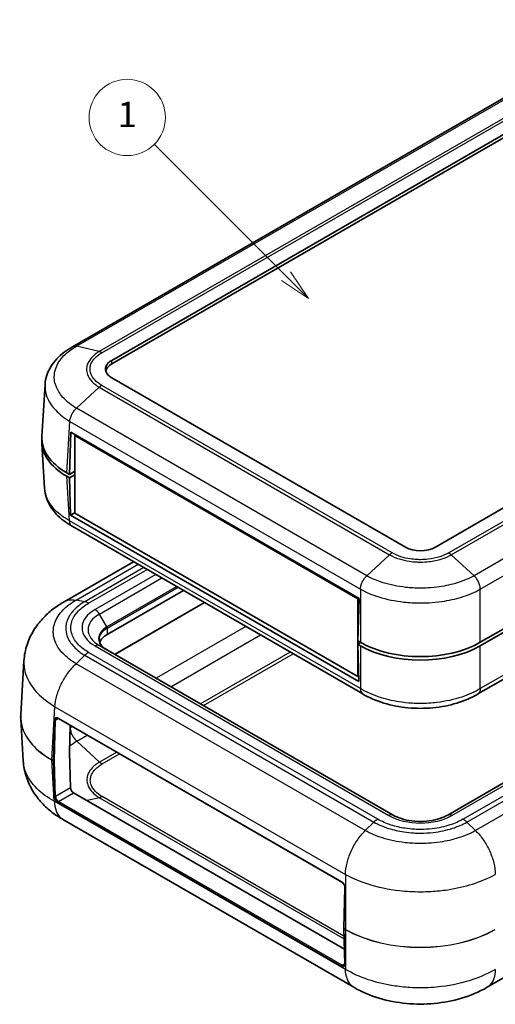
# Model space of a CAD drawing. Units: millimetres. Extents: x 0 to 4406, y 0 to 422.
# Drawn here: x 340 to 396, y 187 to 303 of the extents above; entities that cross this region are included whole.
import ezdxf

# ---------------------------------------------------------------- set-up
doc = ezdxf.new("R2010")
doc.units = ezdxf.units.MM
doc.header["$LTSCALE"] = 1.5
for name, color, linetype, lineweight in [('Symbol (TK)', 100, 'Continuous', 18), ('Visible (ISO)', 7, 'Continuous', 35), ('Visible Narrow (ISO)', 7, 'Continuous', 25)]:
    doc.layers.add(name, color=color, linetype=linetype, lineweight=lineweight)
doc.styles.add('Note Text (TK2)', font='txt')

# ---------------------------------------------------------------- blocks, each defined once
blk = doc.blocks.new('バルーン1')
at = {"layer": 'Symbol (TK)', "color": 100}
for p, q in [((262.294, 190.037), (251.918, 200.412)), ((262.294, 190.037), (264.061, 188.269)), ((264.061, 188.269), (262.647, 190.39)), ((261.94, 189.683), (264.061, 188.269))]:
    blk.add_line(p, q, dxfattribs=at)
at = {"layer": 'Symbol (TK)'}
blk.add_circle((249.805, 202.525), 3, dxfattribs=at)
at = {"layer": 'Symbol (TK)', "color": 7, "insert": (249.805, 202.502), "char_height": 2, "attachment_point": 5, "style": 'Note Text (TK2)'}
blk.add_mtext('1', dxfattribs=at)

msp = doc.modelspace()

# ---------------------------------------------------------------- linework, layer by layer
at = {"layer": 'Visible (ISO)'}
for p, q in [((413.2913, 303.2815), (346.5161, 264.7288)), ((351.1212, 263.1149), (418.2963, 301.8985)), ((418.2963, 301.4902), (351.1212, 262.7067)), ((456.4801, 279.8531), (389.305, 241.0695)), ((461.7877, 268.6287), (394.6039, 229.8402)), ((461.7877, 268.2205), (394.6039, 229.4319)), ((461.1423, 262.3219), (394.3194, 223.7417)), ((385.7694, 241.0695), (351.1212, 261.0737)), ((342.8915, 254.1306), (343.2617, 260.2519)), ((346.1361, 249.6631), (346.2842, 254.6476)), ((346.2842, 254.6476), (380.2961, 235.0109)), ((346.8853, 254.3006), (346.7725, 254.2355)), ((346.7725, 245.0907), (346.7725, 254.2355)), ((346.7725, 254.2355), (380.1479, 234.9662)), ((342.8915, 253.3198), (343.2123, 248.0149)), ((346.1361, 249.6631), (345.8136, 249.8493)), ((346.7725, 250.0305), (346.1361, 249.6631)), ((346.7725, 249.8672), (346.6664, 249.9285)), ((346.1361, 249.2549), (345.8136, 249.4411)), ((346.1361, 249.2549), (346.7725, 249.6223)), ((346.2719, 244.8426), (346.1361, 249.2549)), ((457.9347, 248.2372), (390.7596, 209.4536)), ((346.7725, 245.1316), (346.2719, 244.8426)), ((380.2837, 225.2058), (346.2719, 244.8426)), ((380.1479, 225.8214), (346.7725, 245.0907)), ((380.7541, 223.7422), (346.4568, 243.5438)), ((353.7109, 239.3556), (345.526, 234.63)), ((359.5938, 235.9591), (350.5909, 230.7612)), ((380.2607, 235.0313), (380.1479, 234.9662)), ((380.2961, 235.0109), (380.1479, 230.0264)), ((380.1479, 234.9662), (380.1479, 225.8214)), ((384.3148, 209.4536), (349.6666, 229.4577)), ((380.4704, 229.8402), (380.1479, 230.0264)), ((380.5015, 229.8223), (380.1479, 229.6181)), ((380.1479, 229.6181), (380.2837, 225.2058)), ((380.4704, 229.4319), (380.1479, 229.6181)), ((340.3926, 221.3249), (340.7758, 227.6606)), ((380.2627, 225.8877), (380.1479, 225.8214)), ((340.3926, 220.8057), (340.6918, 215.8581)), ((344.8287, 220.8447), (378.2749, 201.5346)), ((346.2309, 220.0352), (346.1374, 216.8872)), ((346.1374, 216.8758), (346.2668, 212.6697)), ((346.6327, 212.0644), (378.5685, 193.6263)), ((379.6696, 189.1274), (345.4268, 208.8975)), ((428.2892, 208.1132), (395.4047, 189.1274)), ((378.6344, 200.8808), (378.4925, 196.1068)), ((378.4925, 196.0951), (378.622, 191.8861))]:
    msp.add_line(p, q, dxfattribs=at)
for centre, major_axis, ratio, start_param, end_param in [((352.889, 262.0943), (-2.5, 0), 0.57735027, 5.49778714, 7.06858347), ((352.889, 261.686), (-2.5, 0), 0.57735027, 5.49778714, 6.14128825), ((352.8976, 253.5211), (-10.0122, 0), 0.5766475, 6.2478226, 7.06797448), ((352.8976, 253.9293), (-10.0122, 0), 0.5766475, 6.24832118, 7.06797448), ((352.889, 253.5211), (-8.8, 0), 0.57735027, 0.77971631, 0.78539816), ((387.5372, 242.0901), (2.5, 0), 0.57735027, 3.92699082, 5.49778714), ((352.889, 229.4344), (-3.25, 0), 0.57735027, 5.49778714, 6.07577374), ((387.5372, 233.9301), (10, 0), 0.5780539, 3.9275998, 5.49717816), ((387.5372, 233.5219), (-10, 0), 0.5780539, 0.78600715, 2.3555855), ((352.4892, 221.0683), (-12.1045, -0.0045), 0.59567298, 6.24694885, 6.31897496), ((346.2787, 216.9631), (-0.1, -0.1732), 0.57735027, 5.46288056, 5.53269373), ((346.6204, 212.4655), (-0.2626, 0.4256), 0.55686057, 0.76912184, 2.33991817)]:
    msp.add_ellipse(centre, major_axis=major_axis, ratio=ratio, start_param=start_param, end_param=end_param, dxfattribs=at)
for points, knots in [([(346.5122, 264.7267), (346.1561, 264.5274), (345.8179, 264.3074), (345.188, 263.8256), (344.8966, 263.5638), (344.3741, 263.0007), (344.1437, 262.7009), (343.7513, 262.058), (343.5899, 261.7146), (343.3562, 260.9983), (343.2843, 260.6256), (343.2617, 260.2519)], [0.000889652, 0.000889652, 0.000889652, 0.000889652, 0.127692376, 0.127692376, 0.254495101, 0.254495101, 0.381297825, 0.381297825, 0.508100549, 0.508100549, 0.634903273, 0.634903273, 0.634903273, 0.634903273]), ([(346.4628, 243.5402), (346.1064, 243.7397), (345.7678, 243.96), (345.1382, 244.4416), (344.8474, 244.703), (344.326, 245.2646), (344.0951, 245.5647), (343.7013, 246.2099), (343.5398, 246.554), (343.3064, 247.2704), (343.2349, 247.6417), (343.2123, 248.0149)], [0.000889624, 0.000889624, 0.000889624, 0.000889624, 0.12779041, 0.12779041, 0.254691197, 0.254691197, 0.381591983, 0.381591983, 0.50849277, 0.50849277, 0.635393556, 0.635393556, 0.635393556, 0.635393556]), ([(345.521, 234.6272), (345.0661, 234.369), (344.6211, 234.0777), (343.7632, 233.4156), (343.3506, 233.0447), (342.5826, 232.2133), (342.2285, 231.7548), (341.6054, 230.7328), (341.3373, 230.1681), (340.9415, 228.9572), (340.8152, 228.3117), (340.7758, 227.6606)], [0.004515007, 0.004515007, 0.004515007, 0.004515007, 0.11718696, 0.11718696, 0.229858914, 0.229858914, 0.342530867, 0.342530867, 0.455202821, 0.455202821, 0.567874774, 0.567874774, 0.567874774, 0.567874774]), ([(350.5494, 228.948), (350.4296, 229.0172), (350.3201, 229.0914), (350.1245, 229.2468), (350.0384, 229.328), (349.8914, 229.4946), (349.8305, 229.5799), (349.7338, 229.7518), (349.698, 229.8383), (349.6506, 230.0109), (349.639, 230.0971), (349.639, 230.1833)], [4.71238898, 4.71238898, 4.71238898, 4.71238898, 4.869468613, 4.869468613, 5.026548246, 5.026548246, 5.183627878, 5.183627878, 5.340707511, 5.340707511, 5.497787144, 5.497787144, 5.497787144, 5.497787144]), ([(394.3154, 223.7393), (393.5719, 223.2969), (392.7263, 222.9337), (390.933, 222.3904), (389.9827, 222.2076), (388.0287, 222.0237), (387.0425, 222.0238), (385.0886, 222.2081), (384.1383, 222.3911), (382.3452, 222.9348), (381.4999, 223.2982), (380.7566, 223.7407)], [0.00090931, 0.00090931, 0.00090931, 0.00090931, 0.26639986, 0.26639986, 0.53189042, 0.53189042, 0.79738098, 0.79738098, 1.06287153, 1.06287153, 1.32836209, 1.32836209, 1.32836209, 1.32836209]), ([(344.8287, 220.8447), (344.8106, 220.8552), (344.7928, 220.8637), (344.759, 220.8769), (344.7429, 220.8816), (344.7129, 220.8874), (344.6991, 220.8885), (344.674, 220.888), (344.6628, 220.8863), (344.6423, 220.8808), (344.633, 220.877), (344.6244, 220.872)], [0, 0, 0, 0, 0.157079633, 0.157079633, 0.314159265, 0.314159265, 0.471238898, 0.471238898, 0.628318531, 0.628318531, 0.785398163, 0.785398163, 0.785398163, 0.785398163]), ([(345.437, 208.8915), (344.9821, 209.1498), (344.5372, 209.441), (343.6793, 210.1031), (343.2667, 210.474), (342.4987, 211.3054), (342.1446, 211.7639), (341.5214, 212.7859), (341.2534, 213.3507), (340.8575, 214.5615), (340.7312, 215.2071), (340.6918, 215.8581)], [0.004515007, 0.004515007, 0.004515007, 0.004515007, 0.117187156, 0.117187156, 0.229859306, 0.229859306, 0.342531456, 0.342531456, 0.455203605, 0.455203605, 0.567875755, 0.567875755, 0.567875755, 0.567875755]), ([(384.3148, 209.4536), (384.594, 209.2924), (384.928, 209.1459), (385.6809, 208.9064), (386.1015, 208.8146), (386.9859, 208.7032), (387.4501, 208.6849), (388.367, 208.7269), (388.8195, 208.7875), (389.6568, 208.9774), (390.0423, 209.1059), (390.5129, 209.3194), (390.6411, 209.3852), (390.7596, 209.4536)], [1.57079633, 1.57079633, 1.57079633, 1.57079633, 1.85258064, 1.85258064, 2.14130004, 2.14130004, 2.4353608, 2.4353608, 2.73048379, 2.73048379, 3.02207406, 3.02207406, 3.14159265, 3.14159265, 3.14159265, 3.14159265]), ([(378.6344, 200.8808), (378.6355, 200.9205), (378.6318, 200.9647), (378.6136, 201.0579), (378.599, 201.107), (378.5599, 201.2045), (378.5352, 201.2529), (378.4784, 201.3433), (378.4463, 201.3853), (378.3789, 201.458), (378.3436, 201.4889), (378.2975, 201.5209), (378.2861, 201.5281), (378.2749, 201.5346)], [-1.57079633, -1.57079633, -1.57079633, -1.57079633, -1.28172663, -1.28172663, -0.98771432, -0.98771432, -0.68994439, -0.68994439, -0.39186002, -0.39186002, -0.09706483, -0.09706483, 0, 0, 0, 0]), ([(378.4925, 196.1068), (378.4924, 196.1061), (378.4924, 196.1053), (378.4924, 196.1037), (378.4924, 196.103), (378.4924, 196.1014), (378.4924, 196.1006), (378.4924, 196.099), (378.4924, 196.0983), (378.4924, 196.0967), (378.4924, 196.0959), (378.4925, 196.0951)], [6.2482787221, 6.2482787221, 6.2482787221, 6.2482787221, 6.2622413562, 6.2622413562, 6.2762039902, 6.2762039902, 6.2901666242, 6.2901666242, 6.3041292582, 6.3041292582, 6.3180918922, 6.3180918922, 6.3180918922, 6.3180918922]), ([(378.5582, 191.7072), (378.5652, 191.7112), (378.5716, 191.7162), (378.5839, 191.729), (378.5899, 191.7368), (378.6009, 191.7563), (378.606, 191.768), (378.6144, 191.7955), (378.6177, 191.8112), (378.6218, 191.8462), (378.6227, 191.8655), (378.622, 191.8861)], [0.785398163, 0.785398163, 0.785398163, 0.785398163, 0.942477796, 0.942477796, 1.099557429, 1.099557429, 1.256637061, 1.256637061, 1.413716694, 1.413716694, 1.570796327, 1.570796327, 1.570796327, 1.570796327]), ([(395.3994, 189.1242), (394.4512, 188.5675), (393.4312, 188.1431), (391.3446, 187.5212), (390.2656, 187.3194), (388.0762, 187.1176), (386.9798, 187.1181), (384.7883, 187.3225), (383.713, 187.5252), (381.6325, 188.1473), (380.623, 188.5676), (379.675, 189.1242)], [0.0045784, 0.0045784, 0.0045784, 0.0045784, 0.24058878, 0.24058878, 0.47659916, 0.47659916, 0.71260954, 0.71260954, 0.94861992, 0.94861992, 1.1846303, 1.1846303, 1.1846303, 1.1846303])]:
    msp.add_open_spline(points, degree=3, knots=knots, dxfattribs=at)
at = {"layer": 'Visible Narrow (ISO)'}
for p, q in [((346.9651, 264.7785), (413.729, 303.3247)), ((416.4222, 302.6925), (349.6583, 264.1463)), ((349.9593, 264.0223), (416.7247, 302.5693)), ((457.642, 278.9457), (390.8766, 240.3987)), ((391.1791, 240.1743), (457.943, 278.7205)), ((460.6362, 276.2428), (393.8723, 237.6966)), ((394.604, 236.1121), (461.4212, 274.689)), ((349.6583, 264.1463), (346.9651, 264.7785)), ((351.1212, 262.7067), (351.1212, 263.1149)), ((461.4705, 262.9767), (394.6039, 224.3713)), ((349.6583, 259.941), (346.9651, 257.4634)), ((349.6583, 259.941), (383.8953, 240.1743)), ((384.1977, 240.3987), (349.9593, 260.1663)), ((381.2021, 237.6966), (346.9651, 257.4634)), ((345.8136, 249.8493), (346.1801, 255.9096)), ((346.1801, 255.9096), (380.4704, 236.112)), ((346.6664, 249.9285), (346.6664, 249.9693)), ((346.1308, 244.197), (345.8136, 249.4411)), ((391.2596, 209.404), (458.4347, 248.1876)), ((459.1982, 247.4362), (392.5611, 208.9632)), ((393.0122, 208.6189), (459.6475, 247.0908)), ((460.6835, 246.0909), (394.0483, 207.619)), ((380.4704, 224.3713), (346.1307, 244.1973)), ((383.8953, 240.1743), (381.2021, 237.6967)), ((391.1791, 240.1743), (393.8722, 237.6967)), ((346.9178, 234.8298), (354.2338, 239.0537)), ((354.9219, 238.6564), (347.9538, 234.6334)), ((348.4031, 234.4579), (355.2986, 238.439)), ((356.3311, 237.8428), (349.1666, 233.7064)), ((349.6666, 233.1786), (357.0382, 237.4346)), ((358.8039, 236.4152), (350.5494, 231.6495)), ((350.5909, 231.5101), (358.9453, 236.3335)), ((380.4704, 236.1124), (380.4704, 229.8402)), ((394.6039, 229.8402), (394.6039, 236.112)), ((347.9538, 234.6334), (346.9182, 234.8297)), ((362.065, 234.5324), (351.4711, 228.4159)), ((351.4809, 228.4102), (362.0749, 234.5267)), ((350.5494, 231.6495), (349.6666, 233.1786)), ((350.5909, 231.5101), (350.5909, 230.7612)), ((366.9525, 231.7106), (356.3586, 225.5941)), ((358.0967, 224.5906), (368.6907, 230.707)), ((349.1666, 229.4082), (383.8148, 209.404)), ((380.4704, 229.4319), (380.4704, 224.3713)), ((394.6039, 224.371), (394.6039, 229.4319)), ((347.9538, 228.3113), (346.9182, 227.3119)), ((347.9538, 228.3113), (382.0621, 208.6189)), ((382.5133, 208.9632), (348.4031, 228.6568)), ((372.183, 228.6908), (361.589, 222.5743)), ((361.9345, 222.3748), (372.5285, 228.4913)), ((381.0261, 207.619), (346.9178, 227.3115)), ((344.0451, 215.971), (344.4244, 222.243)), ((344.4245, 222.243), (378.7037, 202.4519)), ((344.5103, 220.637), (344.8494, 220.8328)), ((378.2542, 201.5833), (344.808, 220.8934)), ((344.369, 220.6399), (344.2271, 215.866)), ((344.3684, 215.8631), (344.5103, 220.637)), ((346.4806, 219.8911), (346.2222, 219.7419)), ((347.0009, 218.1845), (348.2187, 218.8875)), ((349.6941, 215.7068), (347.001, 218.1844)), ((351.711, 216.8713), (349.6942, 215.7068)), ((349.9951, 215.4816), (352.0565, 216.6718)), ((344.2271, 215.866), (344.0451, 215.971)), ((344.0451, 215.9596), (344.2271, 215.8546)), ((344.3405, 211.0753), (344.0451, 215.9596)), ((344.2271, 215.8546), (344.3566, 211.6456)), ((344.498, 211.6484), (344.3684, 215.8574)), ((346.2668, 212.6697), (344.498, 211.6484)), ((344.8664, 211.0446), (346.6327, 212.0644)), ((349.6942, 211.5015), (348.2108, 211.1533)), ((349.6942, 211.5015), (378.5307, 194.8527)), ((378.5214, 195.1559), (349.9951, 211.6256)), ((378.7037, 191.2361), (344.3405, 211.0757)), ((344.7957, 210.9193), (378.2419, 191.6092)), ((378.3125, 191.7345), (344.8664, 211.0446)), ((382.0621, 208.6189), (381.0265, 207.6194)), ((394.0483, 207.619), (393.0122, 208.6189)), ((378.7037, 202.4523), (378.7037, 195.9608)), ((378.5217, 196.0659), (378.6636, 200.8399)), ((378.7037, 195.9608), (378.5217, 196.0659)), ((378.5217, 196.0545), (378.7037, 195.9495)), ((378.6513, 191.8456), (378.5217, 196.0545)), ((378.7037, 195.9495), (378.7037, 191.2361)), ((378.6212, 191.9127), (378.3125, 191.7345))]:
    msp.add_line(p, q, dxfattribs=at)
for centre, major_axis, ratio, start_param, end_param in [((352.889, 231.5573), (-5.2642, 0), 0.57735027, 5.49778714, 7.06858347), ((349.1666, 232.8899), (-0.5, 0.866), 0.57735027, 4.71238898, 5.49778714), ((352.889, 231.3182), (-4.5571, 0), 0.57735027, 5.49778714, 7.06858347), ((352.889, 230.2987), (-3.3086, 0), 0.57735027, 5.49778714, 7.06858347), ((352.889, 230.1833), (-3.25, 0), 0.57735027, 5.49778714, 6.28318531), ((350.4494, 231.5917), (-0.1, 0.1732), 0.57735027, 3.92699082, 4.71238898), ((349.1666, 228.5917), (0.5, 0.866), 0.57735027, 0, 0.78539816), ((352.8997, 221.0653), (-12.5147, 0.0121), 0.57666959, 6.24887726, 7.06853057), ((352.8997, 221.0653), (-12.5147, -0.0121), 0.57666959, 0.03430805, 0.78423309), ((344.7932, 220.3949), (-0.2837, 0.5289), 0.59713441, 5.51650237, 7.0872987), ((344.8639, 220.4329), (0.2335, -0.4424), 0.60099311, 3.16436219, 3.94976035), ((344.8787, 220.9313), (-0.05, -0.0866), 0.57735027, 5.46288056, 6.28318531), ((344.4396, 220.6778), (-0.1, 0.003), 0.55684933, 0.80225273, 2.37304905), ((344.1864, 216.0469), (-0.1, -0.1732), 0.57735027, 5.46288056, 5.53269373), ((344.3684, 215.9419), (-0.1, -0.1732), 0.57735027, 5.46288056, 5.53269373), ((344.2977, 215.9039), (0.1, -0.003), 0.55684933, 3.94384538, 5.51464171), ((344.2977, 215.8982), (-0.1, -0.0031), 0.5971478, 0.76732488, 2.33812121), ((344.4391, 215.901), (0.05, 0.0866), 0.57735027, 2.32128791, 2.39110108), ((344.4273, 211.6893), (-0.1, -0.0031), 0.5971478, 0.76732488, 2.33812121), ((344.7809, 211.4007), (0.3151, -0.5108), 0.55686057, 3.9107145, 5.48151082), ((344.8516, 211.4443), (-0.265, 0.4242), 0.55269048, 0.76614063, 2.33693695), ((344.8664, 210.963), (0.05, 0.0866), 0.57735027, 0.78539816, 2.39110108), ((383.8148, 208.5875), (0.5, 0.866), 0.57735027, 0, 0.78539816), ((387.5372, 211.5531), (5.2642, 0), 0.57735027, 3.92699082, 5.49778714), ((391.2596, 208.5875), (-0.5, 0.866), 0.57735027, 5.49778714, 6.28318531), ((378.3249, 201.6212), (-0.05, -0.0866), 0.57735027, 5.46288056, 6.28318531), ((378.2394, 201.0848), (-0.2837, 0.5289), 0.59713441, 3.94570604, 5.51650237), ((378.7343, 200.8778), (-0.1, 0.003), 0.55684933, 0, 0.80225273), ((378.5924, 196.1039), (-0.1, 0.003), 0.55684933, 0, 0.80225273), ((378.5924, 196.0982), (-0.1, -0.0031), 0.5971478, 0, 0.76732488), ((378.6631, 196.1418), (0.1, 0.1732), 0.57735027, 2.32128791, 2.39110108), ((378.8451, 196.0368), (0.1, 0.1732), 0.57735027, 2.32128791, 2.39110108), ((387.5372, 201.0674), (-12.5, 0), 0.57738701, 0.78600715, 2.3555855), ((387.5372, 201.0674), (12.5, 0), 0.57867578, 3.9275998, 5.49717816), ((378.227, 192.0905), (0.3151, -0.5108), 0.55686057, 5.48151082, 7.05230715), ((378.722, 191.8892), (-0.1, -0.0031), 0.5971478, 0, 0.76732488), ((378.3125, 191.6528), (0.05, 0.0866), 0.57735027, 0.78539816, 2.39110108), ((378.2977, 192.1342), (-0.265, 0.4242), 0.55269048, 2.33693695, 3.12233512)]:
    msp.add_ellipse(centre, major_axis=major_axis, ratio=ratio, start_param=start_param, end_param=end_param, dxfattribs=at)
for points, knots in [([(346.9651, 257.4634), (346.3807, 257.8125), (345.8716, 258.2119), (345.1039, 259.0269), (344.8257, 259.434), (344.5176, 260.1222), (344.4347, 260.3923), (344.3603, 260.8318), (344.3461, 261.0009), (344.3461, 261.5052), (344.4033, 261.8436), (344.701, 262.7038), (345.0267, 263.2086), (345.886, 264.0809), (346.3889, 264.4555), (346.9651, 264.7785)], [-1.3289857, -1.3289857, -1.3289857, -1.3289857, -1.09309074, -1.09309074, -0.88045303, -0.88045303, -0.74755446, -0.74755446, -0.66449285, -0.66449285, -0.49836964, -0.49836964, -0.2325725, -0.2325725, 0, 0, 0, 0]), ([(346.5123, 264.7265), (346.5582, 264.7522), (346.608, 264.7711), (346.661, 264.7829), (346.7542, 264.8036), (346.8571, 264.8021), (346.9651, 264.7785)], [0.607927987, 0.607927987, 0.607927987, 0.607927987, 0.750005321, 0.750005321, 0.750005321, 1.000007094, 1.000007094, 1.000007094, 1.000007094]), ([(349.6583, 264.1463), (349.3229, 263.9521), (349.0313, 263.7284), (348.8, 263.4868), (348.5916, 263.2689), (348.4324, 263.0385), (348.324, 262.7975), (348.2562, 262.647), (348.2088, 262.4929), (348.1826, 262.3382), (348.1663, 262.2416), (348.1581, 262.1447), (348.1581, 262.0482), (348.1581, 261.8552), (348.1909, 261.6603), (348.2563, 261.4689), (348.3611, 261.1627), (348.5474, 260.8688), (348.8098, 260.5955), (349.0395, 260.3564), (349.3276, 260.1346), (349.6583, 259.941)], [-0.73808403, -0.73808403, -0.73808403, -0.73808403, -0.607074115, -0.607074115, -0.607074115, -0.48898067, -0.48898067, -0.48898067, -0.415172267, -0.415172267, -0.415172267, -0.369042015, -0.369042015, -0.369042015, -0.276781511, -0.276781511, -0.276781511, -0.129164705, -0.129164705, -0.129164705, 0, 0, 0, 0]), ([(349.9593, 260.1663), (349.959, 260.1664), (349.9588, 260.1665), (349.6527, 260.3416), (349.3854, 260.5433), (348.9284, 261.0111), (348.7549, 261.2805), (348.5964, 261.7375), (348.5659, 261.9167), (348.5659, 262.1831), (348.5734, 262.2723), (348.6131, 262.5036), (348.6572, 262.6454), (348.8213, 263.0057), (348.9694, 263.2176), (349.3778, 263.6395), (349.6483, 263.8445), (349.9588, 264.022), (349.959, 264.0222), (349.9593, 264.0223)], [-0.000098338, -0.000098338, -0.000098338, -0.000098338, 0, 0, 0.129164705, 0.129164705, 0.276781511, 0.276781511, 0.369042015, 0.369042015, 0.415172267, 0.415172267, 0.48898067, 0.48898067, 0.607074115, 0.607074115, 0.73808403, 0.73808403, 0.738182368, 0.738182368, 0.738182368, 0.738182368]), ([(349.9593, 264.0223), (349.9588, 264.0226), (349.9583, 264.0229), (349.952, 264.0265), (349.9461, 264.0299), (349.9338, 264.0367), (349.9275, 264.0402), (349.9084, 264.0505), (349.8957, 264.0571), (349.8577, 264.076), (349.8324, 264.0875), (349.7568, 264.1186), (349.7071, 264.1348), (349.6583, 264.1463)], [-0.0432763033, -0.0432763033, -0.0432763033, -0.0432763033, -0.0430754753, -0.0430754753, -0.0405726999, -0.0405726999, -0.0378682757, -0.0378682757, -0.0324597581, -0.0324597581, -0.0216421472, -0.0216421472, 0, 0, 0, 0]), ([(343.2618, 260.252), (343.2577, 260.1849), (343.2556, 260.1178), (343.2556, 259.8628), (343.2716, 259.6735), (343.3551, 259.1817), (343.4481, 258.8793), (343.794, 258.1087), (344.1063, 257.6529), (344.9645, 256.7433), (345.5308, 256.2988), (346.1802, 255.9099)], [0.634903273, 0.634903273, 0.634903273, 0.634903273, 0.66449285, 0.66449285, 0.747554457, 0.747554457, 0.880453027, 0.880453027, 1.093090739, 1.093090739, 1.327444283, 1.327444283, 1.327444283, 1.327444283]), ([(349.9593, 260.1663), (349.9588, 260.166), (349.9583, 260.1657), (349.952, 260.162), (349.9461, 260.1585), (349.9338, 260.1512), (349.9275, 260.1473), (349.9084, 260.1354), (349.8957, 260.1273), (349.8577, 260.102), (349.8324, 260.0841), (349.7568, 260.0276), (349.7071, 259.9861), (349.6583, 259.941)], [-0.0002008277, -0.0002008277, -0.0002008277, -0.0002008277, 0, 0, 0.0025027712, 0.0025027712, 0.0052071911, 0.0052071911, 0.0106156999, 0.0106156999, 0.0214332935, 0.0214332935, 0.0430754058, 0.0430754058, 0.0430754058, 0.0430754058]), ([(346.1802, 255.9099), (346.1867, 256.0378), (346.2106, 256.1749), (346.2507, 256.3147), (346.2908, 256.4546), (346.3471, 256.597), (346.4169, 256.7353), (346.4867, 256.8736), (346.57, 257.0076), (346.6629, 257.131), (346.7558, 257.2543), (346.8581, 257.367), (346.9651, 257.4634)], [0, 0, 0, 0, 0.2500003, 0.2500003, 0.2500003, 0.50000059, 0.50000059, 0.50000059, 0.75000089, 0.75000089, 0.75000089, 1.00000119, 1.00000119, 1.00000119, 1.00000119]), ([(346.1308, 244.197), (345.4903, 244.5539), (344.931, 244.9681), (343.9724, 245.9346), (343.6046, 246.5004), (343.2932, 247.3963), (343.2311, 247.7045), (343.2123, 248.0147)], [0.001541888, 0.001541888, 0.001541888, 0.001541888, 0.232665332, 0.232665332, 0.49856857, 0.49856857, 0.635393556, 0.635393556, 0.635393556, 0.635393556]), ([(346.1307, 244.1973), (346.1368, 244.071), (346.1602, 243.9554), (346.1999, 243.8561), (346.2396, 243.7567), (346.2956, 243.6735), (346.3653, 243.6105), (346.3936, 243.5849), (346.4242, 243.5626), (346.4568, 243.5438)], [0, 0, 0, 0, 0.250001774, 0.250001774, 0.250001774, 0.500003547, 0.500003547, 0.500003547, 0.601623221, 0.601623221, 0.601623221, 0.601623221]), ([(384.1977, 240.3987), (384.1973, 240.3984), (384.1968, 240.3981), (384.1904, 240.3944), (384.1845, 240.391), (384.1722, 240.3836), (384.1658, 240.3798), (384.1466, 240.368), (384.1339, 240.3598), (384.0956, 240.3347), (384.0702, 240.3169), (383.9943, 240.2606), (383.9443, 240.2192), (383.8953, 240.1743)], [-0.0432763033, -0.0432763033, -0.0432763033, -0.0432763033, -0.0430754753, -0.0430754753, -0.0405726999, -0.0405726999, -0.0378682757, -0.0378682757, -0.0324597581, -0.0324597581, -0.0216421472, -0.0216421472, 0, 0, 0, 0]), ([(383.8953, 240.1743), (384.2335, 239.9817), (384.6225, 239.8142), (385.0422, 239.6814), (385.4205, 239.5616), (385.8206, 239.4702), (386.2384, 239.4079), (386.4995, 239.369), (386.7666, 239.3418), (387.0346, 239.3267), (387.2022, 239.3173), (387.3701, 239.3127), (387.5372, 239.3127), (387.8714, 239.3127), (388.2089, 239.3315), (388.54, 239.3691), (389.0698, 239.4292), (389.5779, 239.5363), (390.0499, 239.687), (390.4629, 239.8189), (390.8456, 239.9844), (391.1791, 240.1743)], [-0.738084031, -0.738084031, -0.738084031, -0.738084031, -0.607074116, -0.607074116, -0.607074116, -0.488980671, -0.488980671, -0.488980671, -0.415172267, -0.415172267, -0.415172267, -0.369042016, -0.369042016, -0.369042016, -0.276781512, -0.276781512, -0.276781512, -0.129164705, -0.129164705, -0.129164705, 0, 0, 0, 0]), ([(390.8766, 240.3987), (390.8764, 240.3985), (390.8762, 240.3984), (390.5729, 240.2217), (390.2236, 240.0674), (389.4134, 239.8035), (388.9468, 239.7033), (388.1552, 239.6118), (387.8447, 239.5942), (387.3834, 239.5942), (387.2289, 239.5985), (386.8282, 239.6214), (386.5826, 239.6469), (385.9586, 239.7416), (385.5915, 239.8272), (384.8608, 240.063), (384.5058, 240.2191), (384.1982, 240.3984), (384.198, 240.3985), (384.1977, 240.3987)], [-0.000098338, -0.000098338, -0.000098338, -0.000098338, 0, 0, 0.129164705, 0.129164705, 0.276781512, 0.276781512, 0.369042016, 0.369042016, 0.415172267, 0.415172267, 0.488980671, 0.488980671, 0.607074116, 0.607074116, 0.738084031, 0.738084031, 0.738182368, 0.738182368, 0.738182368, 0.738182368]), ([(390.8766, 240.3987), (390.8771, 240.3984), (390.8776, 240.3981), (390.884, 240.3944), (390.8899, 240.391), (390.9022, 240.3836), (390.9086, 240.3798), (390.9277, 240.368), (390.9405, 240.3598), (390.9787, 240.3347), (391.0042, 240.3169), (391.08, 240.2606), (391.1301, 240.2192), (391.1791, 240.1743)], [-0.0002008277, -0.0002008277, -0.0002008277, -0.0002008277, 0, 0, 0.0025027711, 0.0025027711, 0.0052071907, 0.0052071907, 0.0106156991, 0.0106156991, 0.0214332917, 0.0214332917, 0.0430754021, 0.0430754021, 0.0430754021, 0.0430754021]), ([(380.4704, 236.112), (380.4721, 236.2428), (380.491, 236.3828), (380.5263, 236.5255), (380.5615, 236.6681), (380.6131, 236.8134), (380.6783, 236.9543), (380.7436, 237.0952), (380.8225, 237.2318), (380.9113, 237.3575), (381.0001, 237.4833), (381.0986, 237.5981), (381.2021, 237.6966)], [0, 0, 0, 0, 0.25000177, 0.25000177, 0.25000177, 0.50000355, 0.50000355, 0.50000355, 0.75000532, 0.75000532, 0.75000532, 1.00000709, 1.00000709, 1.00000709, 1.00000709]), ([(393.8722, 237.6967), (393.2862, 237.37), (392.6106, 237.0854), (391.2233, 236.6563), (390.5272, 236.5007), (389.3449, 236.3285), (388.8797, 236.2822), (388.1209, 236.2406), (387.8283, 236.2327), (386.9549, 236.2327), (386.367, 236.2647), (384.8676, 236.4311), (383.983, 236.6131), (382.4447, 237.0934), (381.7799, 237.3746), (381.2021, 237.6967)], [-1.32898566, -1.32898566, -1.32898566, -1.32898566, -1.09309074, -1.09309074, -0.88045303, -0.88045303, -0.74755446, -0.74755446, -0.66449285, -0.66449285, -0.49836964, -0.49836964, -0.2325725, -0.2325725, 0, 0, 0, 0]), ([(394.6039, 236.1124), (394.6028, 236.2434), (394.5844, 236.3837), (394.5495, 236.5266), (394.5147, 236.6694), (394.4634, 236.8148), (394.3983, 236.9558), (394.3331, 237.0967), (394.2541, 237.2332), (394.1649, 237.3587), (394.0758, 237.4842), (393.9766, 237.5987), (393.8722, 237.6967)], [0, 0, 0, 0, 0.2500003, 0.2500003, 0.2500003, 0.50000059, 0.50000059, 0.50000059, 0.75000089, 0.75000089, 0.75000089, 1.00000119, 1.00000119, 1.00000119, 1.00000119]), ([(380.4704, 236.1124), (381.1115, 235.7561), (381.8488, 235.4448), (383.5619, 234.9101), (384.5509, 234.7066), (386.228, 234.5206), (386.8857, 234.4849), (387.8629, 234.4849), (388.1902, 234.4937), (389.039, 234.5402), (389.5594, 234.592), (390.8816, 234.7845), (391.6598, 234.9583), (393.2043, 235.4359), (393.9537, 235.751), (394.6039, 236.1124)], [0.00154201, 0.00154201, 0.00154201, 0.00154201, 0.2325725, 0.2325725, 0.49836964, 0.49836964, 0.66449285, 0.66449285, 0.74755446, 0.74755446, 0.88045303, 0.88045303, 1.09309074, 1.09309074, 1.32744428, 1.32744428, 1.32744428, 1.32744428]), ([(346.9182, 227.3119), (346.3167, 227.6664), (345.7946, 228.0723), (345.007, 228.9032), (344.7222, 229.3186), (344.4069, 230.022), (344.3221, 230.2983), (344.246, 230.7485), (344.2315, 230.9218), (344.2315, 231.4391), (344.29, 231.7868), (344.5946, 232.6726), (344.9278, 233.1941), (345.8093, 234.1002), (346.3251, 234.4906), (346.9182, 234.8297)], [-1.1879654, -1.1879654, -1.1879654, -1.1879654, -0.97710154, -0.97710154, -0.78702708, -0.78702708, -0.66823054, -0.66823054, -0.5939827, -0.5939827, -0.44548703, -0.44548703, -0.20789395, -0.20789395, 0, 0, 0, 0]), ([(345.5219, 234.6275), (345.6545, 234.7028), (345.797, 234.761), (345.9477, 234.8012), (346.244, 234.8802), (346.5722, 234.8899), (346.9178, 234.8298)], [0.622852786, 0.622852786, 0.622852786, 0.622852786, 0.750054822, 0.750054822, 0.750054822, 1.000073096, 1.000073096, 1.000073096, 1.000073096]), ([(347.9538, 234.6334), (347.4493, 234.3416), (347.0106, 234.0054), (346.6626, 233.6421), (346.3489, 233.3147), (346.1093, 232.9681), (345.9461, 232.6059), (345.844, 232.3795), (345.7727, 232.1478), (345.7333, 231.9151), (345.7087, 231.7698), (345.6965, 231.624), (345.6965, 231.4789), (345.6965, 231.1887), (345.7457, 230.8956), (345.8443, 230.6078), (346.002, 230.1474), (346.2824, 229.7055), (346.6774, 229.2947), (347.0229, 228.9353), (347.4564, 228.602), (347.9538, 228.3113)], [-1.11022512, -1.11022512, -1.11022512, -1.11022512, -0.91316016, -0.91316016, -0.91316016, -0.73552414, -0.73552414, -0.73552414, -0.62450163, -0.62450163, -0.62450163, -0.55511256, -0.55511256, -0.55511256, -0.41633442, -0.41633442, -0.41633442, -0.1942894, -0.1942894, -0.1942894, 0, 0, 0, 0]), ([(348.4031, 228.6568), (348.4028, 228.6569), (348.4025, 228.6571), (347.9424, 228.9206), (347.5406, 229.2241), (346.8536, 229.9279), (346.5929, 230.3331), (346.3546, 231.0206), (346.3087, 231.2902), (346.3087, 231.6908), (346.3201, 231.825), (346.3797, 232.173), (346.446, 232.3863), (346.6926, 232.9282), (346.9153, 233.2471), (347.5292, 233.8818), (347.9358, 234.1903), (348.4025, 234.4575), (348.4028, 234.4577), (348.4031, 234.4579)], [-0.00012779, -0.00012779, -0.00012779, -0.00012779, 0, 0, 0.1942894, 0.1942894, 0.41633442, 0.41633442, 0.55511256, 0.55511256, 0.62450163, 0.62450163, 0.73552414, 0.73552414, 0.91316016, 0.91316016, 1.11022512, 1.11022512, 1.11035292, 1.11035292, 1.11035292, 1.11035292]), ([(348.4031, 234.4579), (348.4024, 234.4583), (348.4017, 234.4587), (348.3922, 234.4642), (348.3833, 234.4692), (348.365, 234.4794), (348.3555, 234.4846), (348.3269, 234.4998), (348.3079, 234.5095), (348.2509, 234.5372), (348.2131, 234.5538), (348.1002, 234.5978), (348.0261, 234.6196), (347.9538, 234.6334)], [-0.0648156515, -0.0648156515, -0.0648156515, -0.0648156515, -0.0645148906, -0.0645148906, -0.0607664993, -0.0607664993, -0.056716401, -0.056716401, -0.0486165009, -0.0486165009, -0.0324153854, -0.0324153854, 0, 0, 0, 0]), ([(348.4031, 228.6568), (348.4024, 228.6563), (348.4017, 228.6559), (348.3922, 228.6504), (348.3833, 228.6452), (348.365, 228.6341), (348.3555, 228.6283), (348.3269, 228.6104), (348.3079, 228.598), (348.2509, 228.5596), (348.2131, 228.5323), (348.1002, 228.4456), (348.0261, 228.3813), (347.9538, 228.3113)], [-0.0003007613, -0.0003007613, -0.0003007613, -0.0003007613, 0, 0, 0.0037483965, 0.0037483965, 0.0077985004, 0.0077985004, 0.0158984118, 0.0158984118, 0.0320995498, 0.0320995498, 0.0645149802, 0.0645149802, 0.0645149802, 0.0645149802]), ([(340.7758, 227.6606), (340.7708, 227.5767), (340.7682, 227.4929), (340.7682, 227.171), (340.7887, 226.9314), (340.8959, 226.3088), (341.0152, 225.9264), (341.4588, 224.9527), (341.8592, 224.3776), (342.9384, 223.2544), (343.6314, 222.7162), (344.4245, 222.2434)], [0.567874774, 0.567874774, 0.567874774, 0.567874774, 0.593982702, 0.593982702, 0.66823054, 0.66823054, 0.78702708, 0.78702708, 0.977101545, 0.977101545, 1.179021323, 1.179021323, 1.179021323, 1.179021323]), ([(344.4245, 222.2434), (344.4466, 222.657), (344.5233, 223.0998), (344.6508, 223.5518), (344.7783, 224.0039), (344.9567, 224.465), (345.1778, 224.9144), (345.3989, 225.3637), (345.6627, 225.8012), (345.9572, 226.207), (346.2518, 226.6127), (346.577, 226.9867), (346.9182, 227.3119)], [0, 0, 0, 0, 0.25001, 0.25001, 0.25001, 0.50002, 0.50002, 0.50002, 0.75003, 0.75003, 0.75003, 1.00004, 1.00004, 1.00004, 1.00004]), ([(394.6039, 224.371), (393.9629, 223.988), (393.2256, 223.6534), (391.5125, 223.0787), (390.5234, 222.8599), (388.8463, 222.66), (388.1886, 222.6216), (387.2114, 222.6216), (386.8842, 222.6311), (386.0353, 222.6811), (385.515, 222.7367), (384.1927, 222.9436), (383.4145, 223.1304), (381.8701, 223.6438), (381.1207, 223.9825), (380.4704, 224.371)], [0.001542, 0.001542, 0.001542, 0.001542, 0.2325725, 0.2325725, 0.49836963, 0.49836963, 0.66449285, 0.66449285, 0.74755445, 0.74755445, 0.88045302, 0.88045302, 1.09309073, 1.09309073, 1.32744427, 1.32744427, 1.32744427, 1.32744427]), ([(380.4704, 224.371), (380.4715, 224.2476), (380.49, 224.1349), (380.5248, 224.0383), (380.5597, 223.9418), (380.6109, 223.8614), (380.6761, 223.801), (380.701, 223.778), (380.7279, 223.7579), (380.7566, 223.7408)], [0, 0, 0, 0, 0.250000297, 0.250000297, 0.250000297, 0.500000594, 0.500000594, 0.500000594, 0.595436515, 0.595436515, 0.595436515, 0.595436515]), ([(394.6039, 224.3713), (394.6023, 224.2476), (394.5834, 224.1346), (394.5481, 224.0377), (394.5129, 223.9409), (394.4613, 223.8603), (394.3961, 223.7999), (394.3711, 223.7767), (394.3441, 223.7566), (394.3153, 223.7395)], [0, 0, 0, 0, 0.250001774, 0.250001774, 0.250001774, 0.500003547, 0.500003547, 0.500003547, 0.595665787, 0.595665787, 0.595665787, 0.595665787]), ([(346.2203, 219.6757), (346.23, 219.5658), (346.2518, 219.4501), (346.2851, 219.3326), (346.3248, 219.1925), (346.3808, 219.0498), (346.4505, 218.9114), (346.5202, 218.7731), (346.6036, 218.6391), (346.6968, 218.5159), (346.79, 218.3927), (346.893, 218.2804), (347.0009, 218.1845)], [0.040222922, 0.040222922, 0.040222922, 0.040222922, 0.250001774, 0.250001774, 0.250001774, 0.500003547, 0.500003547, 0.500003547, 0.750005321, 0.750005321, 0.750005321, 1.000007094, 1.000007094, 1.000007094, 1.000007094]), ([(344.3405, 211.0753), (343.5591, 211.5131), (342.8748, 212.0177), (341.6644, 213.2226), (341.1954, 213.9361), (340.7957, 215.0715), (340.7158, 215.465), (340.6919, 215.8581)], [0.008944689, 0.008944689, 0.008944689, 0.008944689, 0.207893944, 0.207893944, 0.445487023, 0.445487023, 0.567875755, 0.567875755, 0.567875755, 0.567875755]), ([(349.6941, 215.7068), (349.3587, 215.5105), (349.0671, 215.2851), (348.8359, 215.0421), (348.6275, 214.823), (348.4683, 214.5916), (348.3598, 214.3501), (348.292, 214.1991), (348.2447, 214.0447), (348.2185, 213.8899), (348.2021, 213.7931), (348.194, 213.6962), (348.194, 213.5997), (348.194, 213.4067), (348.2267, 213.212), (348.2922, 213.021), (348.397, 212.7155), (348.5833, 212.4226), (348.8457, 212.1509), (349.0753, 211.9132), (349.3635, 211.693), (349.6941, 211.5015)], [0, 0, 0, 0, 0.131009914, 0.131009914, 0.131009914, 0.249103358, 0.249103358, 0.249103358, 0.322911761, 0.322911761, 0.322911761, 0.369042012, 0.369042012, 0.369042012, 0.461302515, 0.461302515, 0.461302515, 0.60891932, 0.60891932, 0.60891932, 0.738084025, 0.738084025, 0.738084025, 0.738084025]), ([(349.9951, 211.6256), (349.9949, 211.6257), (349.9947, 211.6258), (349.6886, 211.8009), (349.4213, 212.0026), (348.9642, 212.4704), (348.7908, 212.7398), (348.6322, 213.1968), (348.6017, 213.376), (348.6017, 213.6424), (348.6093, 213.7316), (348.6489, 213.9629), (348.6931, 214.1047), (348.8572, 214.465), (349.0053, 214.6769), (349.4137, 215.0988), (349.6842, 215.3038), (349.9947, 215.4814), (349.9949, 215.4815), (349.9951, 215.4816)], [-0.738182362, -0.738182362, -0.738182362, -0.738182362, -0.738084025, -0.738084025, -0.60891932, -0.60891932, -0.461302515, -0.461302515, -0.369042012, -0.369042012, -0.322911761, -0.322911761, -0.249103358, -0.249103358, -0.131009914, -0.131009914, 0, 0, 0.000098338, 0.000098338, 0.000098338, 0.000098338]), ([(349.9951, 215.4816), (349.9947, 215.4819), (349.9942, 215.4822), (349.9878, 215.4859), (349.9819, 215.4893), (349.9697, 215.4967), (349.9633, 215.5006), (349.9443, 215.5124), (349.9316, 215.5206), (349.8935, 215.5459), (349.8682, 215.5637), (349.7927, 215.6202), (349.7429, 215.6618), (349.6942, 215.7068)], [-0.0002008276, -0.0002008276, -0.0002008276, -0.0002008276, 0, 0, 0.0025027709, 0.0025027709, 0.0052071903, 0.0052071903, 0.0106156982, 0.0106156982, 0.0214332897, 0.0214332897, 0.0430753981, 0.0430753981, 0.0430753981, 0.0430753981]), ([(349.9951, 211.6256), (349.9947, 211.6253), (349.9942, 211.625), (349.9878, 211.6213), (349.9819, 211.618), (349.9697, 211.6111), (349.9633, 211.6076), (349.9443, 211.5974), (349.9316, 211.5908), (349.8935, 211.5719), (349.8682, 211.5604), (349.7927, 211.5293), (349.7429, 211.5131), (349.6942, 211.5015)], [-0.0432763033, -0.0432763033, -0.0432763033, -0.0432763033, -0.0430754753, -0.0430754753, -0.0405726999, -0.0405726999, -0.0378682757, -0.0378682757, -0.0324597581, -0.0324597581, -0.0216421472, -0.0216421472, 0, 0, 0, 0]), ([(344.3405, 211.0757), (344.3601, 210.6667), (344.4341, 210.2915), (344.5596, 209.9667), (344.6851, 209.6419), (344.862, 209.3678), (345.0826, 209.1564), (345.1878, 209.0556), (345.303, 208.9691), (345.4269, 208.8976)], [0, 0, 0, 0, 0.250018274, 0.250018274, 0.250018274, 0.500036548, 0.500036548, 0.500036548, 0.619306972, 0.619306972, 0.619306972, 0.619306972]), ([(382.5133, 208.9632), (382.5126, 208.9628), (382.5119, 208.9624), (382.5023, 208.9569), (382.4934, 208.9517), (382.475, 208.9407), (382.4655, 208.9348), (382.4368, 208.917), (382.4177, 208.9047), (382.3605, 208.8665), (382.3225, 208.8393), (382.2091, 208.7528), (382.1347, 208.6887), (382.0621, 208.6189)], [-0.0648156514, -0.0648156514, -0.0648156514, -0.0648156514, -0.0645148905, -0.0645148905, -0.0607664972, -0.0607664972, -0.0567164001, -0.0567164001, -0.0486165005, -0.0486165005, -0.0324153854, -0.0324153854, 0, 0, 0, 0]), ([(382.0621, 208.6189), (382.5708, 208.3288), (383.1565, 208.0764), (383.7867, 207.8768), (384.3547, 207.6969), (384.9582, 207.5588), (385.5879, 207.465), (385.9814, 207.4064), (386.3833, 207.3656), (386.786, 207.3431), (387.0376, 207.329), (387.2889, 207.3221), (387.5414, 207.3222), (388.0463, 207.3223), (388.5553, 207.351), (389.0535, 207.408), (389.8506, 207.4992), (390.6159, 207.6616), (391.3203, 207.8872), (391.9367, 208.0846), (392.5108, 208.3328), (393.0122, 208.6189)], [-1.11157747, -1.11157747, -1.11157747, -1.11157747, -0.91427247, -0.91427247, -0.91427247, -0.73642007, -0.73642007, -0.73642007, -0.62526233, -0.62526233, -0.62526233, -0.55578873, -0.55578873, -0.55578873, -0.41684155, -0.41684155, -0.41684155, -0.19452606, -0.19452606, -0.19452606, 0, 0, 0, 0]), ([(392.5611, 208.9632), (392.5608, 208.9631), (392.5605, 208.9629), (392.1036, 208.6969), (391.5789, 208.4657), (390.3685, 208.0712), (389.6654, 207.9195), (388.4741, 207.7811), (388.0058, 207.7542), (387.3087, 207.754), (387.0774, 207.7605), (386.4753, 207.7946), (386.1056, 207.8328), (385.1649, 207.9752), (384.6108, 208.1042), (383.5127, 208.4581), (382.9773, 208.6931), (382.5139, 208.9629), (382.5136, 208.9631), (382.5133, 208.9632)], [-0.0001278, -0.0001278, -0.0001278, -0.0001278, 0, 0, 0.19452606, 0.19452606, 0.41684155, 0.41684155, 0.55578873, 0.55578873, 0.62526233, 0.62526233, 0.73642007, 0.73642007, 0.91427247, 0.91427247, 1.11157747, 1.11157747, 1.11170526, 1.11170526, 1.11170526, 1.11170526]), ([(393.0122, 208.6189), (392.9397, 208.6887), (392.8652, 208.7528), (392.7519, 208.8393), (392.7139, 208.8665), (392.6567, 208.9047), (392.6376, 208.917), (392.6089, 208.9348), (392.5994, 208.9407), (392.5809, 208.9517), (392.5721, 208.9569), (392.5625, 208.9624), (392.5618, 208.9628), (392.5611, 208.9632)], [-0.06451498, -0.06451498, -0.06451498, -0.06451498, -0.0320995498, -0.0320995498, -0.0158984121, -0.0158984121, -0.0077985013, -0.0077985013, -0.0037483984, -0.0037483984, 0, 0, 0.0003007613, 0.0003007613, 0.0003007613, 0.0003007613]), ([(378.7037, 202.4519), (378.7091, 202.8752), (378.7689, 203.3278), (378.8801, 203.7892), (378.9914, 204.2506), (379.154, 204.7208), (379.3604, 205.1787), (379.5667, 205.6366), (379.8167, 206.082), (380.0988, 206.4949), (380.3808, 206.9079), (380.6948, 207.2882), (381.0261, 207.619)], [0, 0, 0, 0, 0.25001827, 0.25001827, 0.25001827, 0.50003655, 0.50003655, 0.50003655, 0.75005482, 0.75005482, 0.75005482, 1.0000731, 1.0000731, 1.0000731, 1.0000731]), ([(394.0478, 207.6194), (393.4423, 207.277), (392.7473, 206.9807), (391.3305, 206.5355), (390.6139, 206.3725), (389.4017, 206.1926), (388.924, 206.144), (388.1434, 206.1002), (387.8422, 206.0918), (386.9421, 206.0915), (386.343, 206.1245), (384.803, 206.2972), (383.8908, 206.4875), (382.3097, 206.9879), (381.6236, 207.2818), (381.0265, 207.6194)], [-1.18924619, -1.18924619, -1.18924619, -1.18924619, -0.97815499, -0.97815499, -0.7878756, -0.7878756, -0.66895098, -0.66895098, -0.5946231, -0.5946231, -0.44596732, -0.44596732, -0.20811808, -0.20811808, 0, 0, 0, 0]), ([(394.0483, 207.619), (394.3796, 207.2882), (394.6936, 206.9079), (394.9756, 206.4949), (395.2576, 206.082), (395.5077, 205.6366), (395.714, 205.1787), (395.9204, 204.7208), (396.083, 204.2506), (396.1943, 203.7892), (396.3055, 203.3279), (396.3653, 202.8755), (396.3706, 202.4523)], [0, 0, 0, 0, 0.250018274, 0.250018274, 0.250018274, 0.500036548, 0.500036548, 0.500036548, 0.750054822, 0.750054822, 0.750054822, 0.999986758, 0.999986758, 0.999986758, 0.999986758]), ([(378.7037, 202.4523), (379.4873, 202.0146), (380.3854, 201.631), (382.5077, 200.955), (383.7635, 200.6917), (385.8879, 200.4525), (386.7152, 200.4068), (387.9585, 200.4072), (388.3745, 200.4189), (389.4521, 200.4796), (390.1114, 200.5468), (391.7822, 200.7958), (392.7678, 201.0213), (394.6656, 201.6214), (395.5757, 202.0083), (396.3706, 202.4523)], [0.00894019, 0.00894019, 0.00894019, 0.00894019, 0.20811808, 0.20811808, 0.44596732, 0.44596732, 0.5946231, 0.5946231, 0.66895098, 0.66895098, 0.7878756, 0.7878756, 0.97815499, 0.97815499, 1.18030491, 1.18030491, 1.18030491, 1.18030491]), ([(396.3706, 191.2356), (395.5871, 190.7699), (394.6886, 190.3615), (392.5643, 189.6415), (391.31, 189.3618), (389.1852, 189.1073), (388.3562, 189.0586), (387.1143, 189.0592), (386.6987, 189.0716), (385.6214, 189.1362), (384.9621, 189.2079), (383.2903, 189.4731), (382.3049, 189.7131), (380.4057, 190.3526), (379.4984, 190.7632), (378.7037, 191.2356)], [0.00894003, 0.00894003, 0.00894003, 0.00894003, 0.20811158, 0.20811158, 0.44595338, 0.44595338, 0.59460451, 0.59460451, 0.66893007, 0.66893007, 0.78785097, 0.78785097, 0.97812441, 0.97812441, 1.1802674, 1.1802674, 1.1802674, 1.1802674]), ([(379.6742, 189.1249), (379.561, 189.1914), (379.456, 189.272), (379.3604, 189.3661), (379.154, 189.5693), (378.9914, 189.8352), (378.8801, 190.1517), (378.7689, 190.4682), (378.7091, 190.8351), (378.7037, 191.2356)], [0.384166194, 0.384166194, 0.384166194, 0.384166194, 0.500036548, 0.500036548, 0.500036548, 0.750054822, 0.750054822, 0.750054822, 0.99998637, 0.99998637, 0.99998637, 0.99998637]), ([(396.3706, 191.2361), (396.3653, 190.8353), (396.3055, 190.4683), (396.1943, 190.1517), (396.083, 189.8352), (395.9204, 189.5693), (395.714, 189.3661), (395.6184, 189.272), (395.5134, 189.1914), (395.4001, 189.1249)], [0, 0, 0, 0, 0.250018274, 0.250018274, 0.250018274, 0.500036548, 0.500036548, 0.500036548, 0.61590695, 0.61590695, 0.61590695, 0.61590695])]:
    msp.add_open_spline(points, degree=3, knots=knots, dxfattribs=at)
msp.add_open_spline([(346.1588, 217.6054), (346.4166, 217.8099), (346.6987, 218.0039), (347.001, 218.1844)], degree=3, dxfattribs=at)

# ---------------------------------------------------------------- block references
at = {"layer": 'Symbol (TK)', "xscale": 1.5, "yscale": 1.5, "zscale": 1.5}
msp.add_blockref('バルーン1', (-21.75, -12), dxfattribs=at)

doc.saveas('drawing.dxf')
